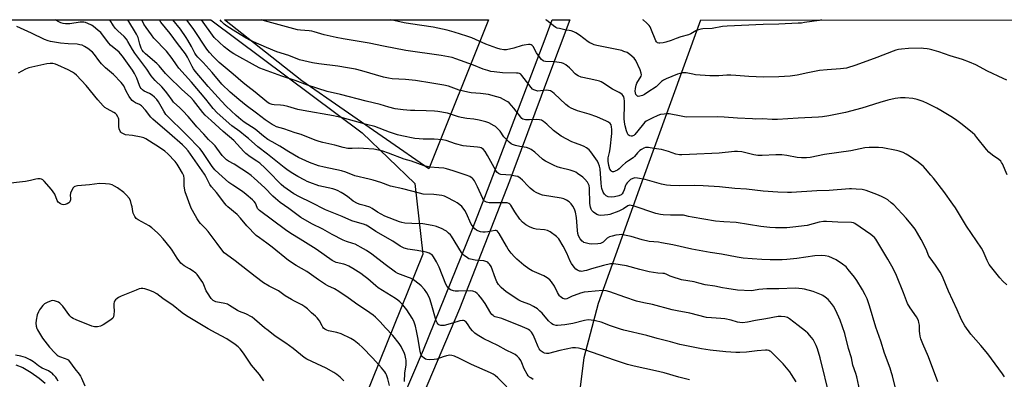
# Model space of a CAD drawing. Units: inches. Extents: x 1207771 to 1213771, y 553456 to 557457.
# Drawn here: x 1209556 to 1210071, y 557269 to 557456 of the extents above; entities that cross this region are included whole.
import ezdxf

# ---------------------------------------------------------------- set-up
doc = ezdxf.new("R2010")
doc.units = ezdxf.units.IN
doc.header["$MEASUREMENT"] = 0
for name, color, linetype in [('HYDRO-Single Line Stream', 4, 'Continuous'), ('NTRL-Farm Land', 3, 'Continuous'), ('NTRL-Pasture Land', 2, 'Continuous'), ('NTRL-Trees', 3, 'Continuous'), ('TRANS-Road', 130, 'Continuous'), ('Undefined', 1, 'Continuous')]:
    doc.layers.add(name, color=color, linetype=linetype)

msp = doc.modelspace()

# ---------------------------------------------------------------- linework, layer by layer
at = {"layer": 'HYDRO-Single Line Stream'}
msp.add_lwpolyline([(1209553.93, 557276.14), (1209557.6, 557274.63), (1209562.02, 557272.11), (1209566.2, 557269.16), (1209569.21, 557266.48)], dxfattribs=at)
at = {"layer": 'NTRL-Farm Land'}
msp.add_lwpolyline([(1210075.41, 556997.84), (1210015.45, 557042.01), (1209939.74, 557110.67), (1209894.23, 557158.72), (1209857.96, 557203.69), (1209855.17, 557208.17), (1209852.76, 557213.05), (1209849.11, 557223.8), (1209847.16, 557235.57), (1209847.02, 557247.69), (1209851, 557280.01), (1209858.54, 557308.3), (1209879.98, 557368.09), (1209911.98, 557456.34), (1211271.68, 557456.2)], dxfattribs=at)
at = {"layer": 'NTRL-Pasture Land'}
msp.add_lwpolyline([(1209800.97, 557456.35), (1209769.92, 557378.43), (1209703.38, 557424.53), (1209663.1, 557456.37)], close=True, dxfattribs=at)
at = {"layer": 'NTRL-Trees'}
msp.add_lwpolyline([(1209665.52, 557118.65), (1209640.15, 557108.54), (1209404.97, 557292.93), (1209350.62, 557361.95), (1209275.56, 557430.11), (1209236.11, 557456.41), (1209655.96, 557456.37), (1209735.05, 557397.28), (1209762.51, 557370.88), (1209766.64, 557333.99), (1209732.82, 557249.79)], close=True, dxfattribs=at)
at = {"layer": 'TRANS-Road'}
msp.add_lwpolyline([(1209750.82, 557246.05), (1209767.05, 557283.85), (1209792.64, 557347.09), (1209799.05, 557363.78), (1209830.74, 557446.36), (1209834.26, 557456.35), (1209843.53, 557456.35), (1209832.38, 557426.71), (1209814.37, 557378.2), (1209811.94, 557372), (1209785.8, 557305.28), (1209766.9, 557260.63)], dxfattribs=at)
at = {"layer": 'Undefined'}
for points, elevation in [([(1210070.72, 557269.89), (1210069.82, 557271.39), (1210062.01, 557281.79), (1210058.46, 557286.13), (1210053.21, 557292.17), (1210049.96, 557296.5), (1210048.3, 557299.58), (1210046.09, 557304.87), (1210041.45, 557314.63), (1210038.7, 557321.42), (1210038, 557322.95), (1210037.12, 557324.46), (1210034.66, 557328.23), (1210031.93, 557331.97), (1210031.31, 557332.93), (1210029.78, 557336.48), (1210027.25, 557341.57), (1210025.37, 557344.95), (1210024.13, 557346.95), (1210022.75, 557348.78), (1210019.42, 557352.73), (1210012.96, 557359.63), (1210011.61, 557360.79), (1210009.72, 557362.23), (1210008.51, 557362.98), (1210006.52, 557364.04), (1210004.09, 557365.09), (1209999.93, 557366.72), (1209998.54, 557367.18), (1209996.34, 557367.63), (1209993.17, 557367.9), (1209990.87, 557368.05), (1209989.7, 557368.05), (1209979.05, 557367.14), (1209972.73, 557366.97), (1209959.4, 557366.17), (1209957.34, 557366.16), (1209952.32, 557366.32), (1209944.66, 557366.9), (1209935.94, 557367.86), (1209929.76, 557368.25), (1209921.84, 557369.03), (1209913.26, 557369.7), (1209908.77, 557369.84), (1209900.66, 557369.61), (1209896.17, 557369.72), (1209894.14, 557370.03), (1209891.56, 557370.54), (1209882.88, 557372.92), (1209878.93, 557373.59), (1209877.52, 557373.71), (1209876.49, 557373.52), (1209875.32, 557372.97), (1209874.49, 557372.24), (1209873.55, 557371.19), (1209873.06, 557370.52), (1209872.69, 557369.79), (1209871.98, 557367.59), (1209871.47, 557366.35), (1209870.91, 557365.47), (1209870.35, 557364.95), (1209869.23, 557364.37), (1209866.97, 557363.89), (1209865.26, 557363.77), (1209863.61, 557363.94), (1209862.62, 557364.37), (1209861.97, 557364.86), (1209861.6, 557365.25), (1209861.05, 557366.25), (1209860.37, 557368.19), (1209860.11, 557369.31), (1209859.9, 557370.99), (1209859.37, 557378.45), (1209859.06, 557379.96), (1209858.61, 557381.31), (1209857.95, 557382.59), (1209856.34, 557384.99), (1209854.61, 557387.31), (1209853.63, 557388.37), (1209852.24, 557389.44), (1209850.98, 557390.19), (1209849.89, 557390.65), (1209846.52, 557391.83), (1209844.69, 557392.59), (1209839.03, 557395.61), (1209835.02, 557398.48), (1209831.56, 557401.79), (1209829.76, 557403.27), (1209828.8, 557403.87), (1209827.74, 557404.17), (1209826.34, 557404.32), (1209822.41, 557404.11), (1209820.43, 557404.1), (1209819.62, 557404.22), (1209818.93, 557404.51), (1209818.51, 557404.82), (1209817.93, 557405.43), (1209814.37, 557410.15), (1209811.85, 557412.9), (1209811.18, 557413.44), (1209810.44, 557413.91), (1209807.31, 557415.56), (1209805.33, 557416.2), (1209800.98, 557417.27), (1209796.85, 557417.77), (1209791.98, 557418.19), (1209790.27, 557418.47), (1209785.75, 557419.64), (1209780.14, 557421.63), (1209777.69, 557422.18), (1209771.37, 557423.33), (1209762.81, 557424.66), (1209757.6, 557425.2), (1209750.72, 557425.57), (1209748.77, 557425.81), (1209746.23, 557426.37), (1209734.83, 557429.74), (1209731.44, 557430.51), (1209727.27, 557431.2), (1209722.35, 557432.2), (1209712.35, 557433.4), (1209708.98, 557433.92), (1209706.74, 557434.37), (1209702.23, 557435.52), (1209696.62, 557437.65), (1209690.32, 557439.69), (1209684.92, 557441.94), (1209678.12, 557444.92), (1209676.31, 557445.75), (1209674.41, 557446.74), (1209668.94, 557449.99), (1209664.28, 557453.03), (1209662.9, 557454.06), (1209661.52, 557455.41), (1209660.75, 557456.37)], 454), ([(1210072.05, 557317.89), (1210069.95, 557319.79), (1210068.38, 557321.49), (1210062.82, 557328.56), (1210061.71, 557330.63), (1210059.66, 557335.45), (1210058.73, 557337.13), (1210050.9, 557348.54), (1210045.09, 557358.1), (1210043.81, 557360.04), (1210039.04, 557366.59), (1210033.62, 557373.64), (1210032.32, 557375.25), (1210029.45, 557378.57), (1210028.46, 557379.64), (1210027.62, 557380.42), (1210025.59, 557382.01), (1210021.17, 557385.11), (1210019.3, 557386.23), (1210017.8, 557386.96), (1210015.64, 557387.74), (1210014.25, 557388.15), (1210007.24, 557389.39), (1210004.9, 557389.61), (1209999.97, 557389.71), (1209997.77, 557389.4), (1209990.41, 557387.89), (1209976.61, 557385.9), (1209969.22, 557384.44), (1209967.25, 557384.22), (1209964.69, 557384.22), (1209962.42, 557384.38), (1209956.99, 557385.39), (1209954.42, 557385.76), (1209951.28, 557385.74), (1209944.14, 557385.46), (1209941.79, 557385.53), (1209939.76, 557385.84), (1209933.45, 557387.31), (1209931.12, 557387.54), (1209929.64, 557387.48), (1209921.7, 557386.74), (1209906.14, 557386.05), (1209902.05, 557385.77), (1209900.89, 557385.78), (1209898.96, 557386.12), (1209895.11, 557387.61), (1209891.55, 557388.62), (1209887.51, 557389.17), (1209884.7, 557389.67), (1209883.58, 557389.73), (1209883.03, 557389.63), (1209882.27, 557389.35), (1209881.06, 557388.68), (1209880.13, 557388.03), (1209878.91, 557386.89), (1209877.33, 557384.91), (1209876.7, 557384.28), (1209874.15, 557382.64), (1209872.74, 557381.61), (1209871.16, 557380.31), (1209869.28, 557378.55), (1209868.39, 557377.82), (1209867.66, 557377.37), (1209866.92, 557377.02), (1209866.42, 557376.92), (1209865.95, 557376.96), (1209865.51, 557377.13), (1209865.12, 557377.43), (1209864.53, 557378.33), (1209863.96, 557380.26), (1209863.55, 557382.51), (1209863.55, 557383.33), (1209863.65, 557384.17), (1209864.32, 557387.05), (1209864.64, 557388.92), (1209865.49, 557396.94), (1209865.52, 557399.11), (1209865.42, 557400.48), (1209865.14, 557401.46), (1209864.6, 557402.25), (1209863.77, 557402.9), (1209862.8, 557403.44), (1209857.59, 557405.66), (1209853.75, 557407.05), (1209847.52, 557408.86), (1209845.44, 557409.65), (1209844.18, 557410.23), (1209843.01, 557410.97), (1209841.45, 557412.14), (1209835.45, 557417.84), (1209834.51, 557418.57), (1209833.51, 557419.18), (1209832.4, 557419.5), (1209831.23, 557419.59), (1209826.86, 557419.15), (1209825.79, 557419.34), (1209824.8, 557419.74), (1209824.12, 557420.2), (1209823.32, 557421.03), (1209818.42, 557427.33), (1209817.86, 557427.88), (1209817.24, 557428.22), (1209816.52, 557428.41), (1209815.74, 557428.48), (1209808.37, 557428.7), (1209804.02, 557429.11), (1209802.3, 557429.35), (1209800.64, 557429.8), (1209798.19, 557430.59), (1209793.23, 557432.65), (1209783.94, 557435.99), (1209782.06, 557436.59), (1209780.18, 557437.06), (1209776.38, 557437.76), (1209757.88, 557440.38), (1209746.15, 557442.62), (1209738.66, 557444.17), (1209725.08, 557446.39), (1209721.38, 557447.12), (1209715.2, 557448.5), (1209709.94, 557450.16), (1209708.67, 557450.47), (1209707.25, 557450.64), (1209702.77, 557450.92), (1209701.14, 557451.15), (1209683.99, 557455.82), (1209682.53, 557456.37)], 456), ([(1210072.1, 557375.4), (1210069.66, 557381.09), (1210069.26, 557381.87), (1210068.8, 557382.53), (1210067.86, 557383.44), (1210064.57, 557385.56), (1210062.61, 557387.27), (1210061.45, 557388.59), (1210056.38, 557394.95), (1210055.22, 557396.18), (1210053.98, 557397.36), (1210048.65, 557401.67), (1210045.15, 557404.22), (1210042.72, 557405.83), (1210037.49, 557409.02), (1210035.46, 557410.17), (1210030.51, 557412.71), (1210028.35, 557413.59), (1210025.05, 557414.8), (1210022.92, 557415.28), (1210018.84, 557415.67), (1210016.36, 557415.57), (1210013.64, 557415.16), (1210009.72, 557414.31), (1210005.54, 557413.19), (1209996.23, 557410.13), (1209987.75, 557407.94), (1209979.03, 557406.15), (1209975.56, 557405.68), (1209973.53, 557405.5), (1209962.86, 557405.03), (1209952.06, 557404.33), (1209949.4, 557404.23), (1209944.24, 557404.6), (1209940.82, 557404.51), (1209939.06, 557404.56), (1209931.16, 557405.03), (1209924.16, 557405.56), (1209920.6, 557405.71), (1209904.34, 557405.55), (1209901.75, 557405.93), (1209895.43, 557407.22), (1209894.29, 557407.27), (1209892.89, 557407.13), (1209890.94, 557406.81), (1209889.55, 557406.35), (1209886.55, 557405.05), (1209883.42, 557403.38), (1209882.75, 557402.87), (1209882.02, 557402.09), (1209879.19, 557398.41), (1209877.59, 557396.5), (1209877.01, 557395.99), (1209876.57, 557395.72), (1209876.07, 557395.57), (1209875.54, 557395.58), (1209875.01, 557395.73), (1209874.52, 557395.97), (1209874.12, 557396.3), (1209873.68, 557396.93), (1209873.17, 557398.29), (1209872.5, 557400.91), (1209872.17, 557402.94), (1209872.02, 557404.85), (1209872.18, 557411.89), (1209872.13, 557413.9), (1209871.94, 557415.27), (1209871.76, 557416.05), (1209871.45, 557416.72), (1209870.98, 557417.3), (1209870.29, 557417.83), (1209869.29, 557418.45), (1209865.79, 557420.2), (1209860.88, 557423.46), (1209859.87, 557424.03), (1209859.05, 557424.34), (1209857.63, 557424.71), (1209853.71, 557425.5), (1209849.46, 557426.47), (1209847.84, 557427.01), (1209846.96, 557427.56), (1209846.36, 557428.07), (1209844.29, 557430.46), (1209843.46, 557431.25), (1209841.44, 557432.86), (1209840.25, 557433.59), (1209839.14, 557433.91), (1209836.81, 557434.27), (1209835.04, 557434.44), (1209830.89, 557434.62), (1209830.05, 557434.79), (1209829.56, 557435.01), (1209828.7, 557435.66), (1209827.97, 557436.54), (1209826.17, 557439.17), (1209824.34, 557442.45), (1209823.85, 557442.99), (1209823.3, 557443.33), (1209822.79, 557443.44), (1209821.97, 557443.44), (1209819.69, 557443.14), (1209818.56, 557442.85), (1209814.37, 557441.53), (1209810.48, 557440.72), (1209809.07, 557440.67), (1209807.07, 557441), (1209805.38, 557441.54), (1209799.66, 557443.7), (1209792.25, 557446.88), (1209789.8, 557447.82), (1209783.1, 557449.85), (1209779.41, 557450.86), (1209772.12, 557452.44), (1209760.26, 557454.26), (1209757.03, 557454.82), (1209750.04, 557456.36)], 458), ([(1210071.95, 557424.74), (1210070.14, 557425.67), (1210061.87, 557429.54), (1210055.75, 557432.77), (1210052.53, 557434.27), (1210048.89, 557435.58), (1210042.37, 557437.52), (1210036.51, 557439.59), (1210032.87, 557440.68), (1210031.45, 557441.04), (1210030.36, 557441.22), (1210028.42, 557441.44), (1210027.28, 557441.49), (1210020.56, 557441.28), (1210016.86, 557441.02), (1210015.32, 557440.83), (1210014, 557440.51), (1210012.64, 557440.05), (1210004.05, 557436.71), (1209993.01, 557432.64), (1209988.23, 557431.17), (1209986.61, 557430.87), (1209984.97, 557430.67), (1209978.14, 557430.28), (1209974.02, 557429.89), (1209967.92, 557428.74), (1209962.32, 557427.49), (1209958.68, 557426.96), (1209952.76, 557426.53), (1209944.77, 557426.47), (1209937.16, 557426.79), (1209930.36, 557427.33), (1209927.68, 557427.44), (1209925.63, 557427.43), (1209921.39, 557427.09), (1209916.81, 557427.14), (1209909.3, 557427.67), (1209907.89, 557427.87), (1209904.35, 557428.58), (1209903.32, 557428.65), (1209902.47, 557428.58), (1209901.02, 557428.28), (1209899.9, 557427.93), (1209893.91, 557425.5), (1209892.58, 557424.89), (1209891.42, 557424.05), (1209888.63, 557421.41), (1209884.41, 557418.49), (1209882.62, 557417.4), (1209881.54, 557416.88), (1209880.15, 557416.39), (1209879.35, 557416.33), (1209878.92, 557416.48), (1209878.54, 557416.75), (1209878.14, 557417.41), (1209877.91, 557418.25), (1209877.79, 557419.13), (1209877.87, 557420.55), (1209878.17, 557422.2), (1209878.53, 557423.26), (1209880.79, 557426.93), (1209880.96, 557427.66), (1209880.88, 557428.42), (1209880.3, 557430.23), (1209878.02, 557435.17), (1209877.16, 557436.28), (1209874.98, 557438.25), (1209874.27, 557438.76), (1209873.5, 557439.19), (1209871.87, 557439.88), (1209870.75, 557440.26), (1209857.73, 557443), (1209856.35, 557443.35), (1209855.31, 557443.74), (1209854.07, 557444.33), (1209853.1, 557444.9), (1209848.65, 557448.25), (1209846.66, 557449.53), (1209845.64, 557450.09), (1209844.28, 557450.51), (1209840.91, 557451.14), (1209838.12, 557451.75), (1209837.02, 557452.04), (1209836.25, 557452.34), (1209835.05, 557453.15), (1209831.42, 557456.12), (1209831.09, 557456.35)], 460), ([(1209725.34, 557267.76), (1209723.49, 557269.6), (1209721.74, 557271.11), (1209720.24, 557272.03), (1209716.1, 557274.29), (1209711.39, 557276.65), (1209706.14, 557279.1), (1209704.7, 557279.94), (1209698.87, 557284.69), (1209695.12, 557287.4), (1209689.61, 557291.14), (1209685.8, 557293.98), (1209683.97, 557295.46), (1209678.79, 557300), (1209677.43, 557300.99), (1209674.17, 557302.69), (1209670.86, 557303.95), (1209669.78, 557304.44), (1209665.58, 557307.16), (1209664.57, 557307.71), (1209663.17, 557308.11), (1209658.58, 557309.01), (1209657.78, 557309.29), (1209657.1, 557309.73), (1209656.13, 557310.83), (1209654.07, 557313.78), (1209653.51, 557314.82), (1209652.31, 557317.82), (1209651.71, 557319.07), (1209650.91, 557320.35), (1209648.79, 557323.25), (1209647.99, 557324.04), (1209646.12, 557325.37), (1209644.67, 557326.3), (1209642.03, 557327.8), (1209641.12, 557328.51), (1209640.28, 557329.3), (1209638.38, 557331.8), (1209635.62, 557336.06), (1209634.76, 557337.27), (1209630.98, 557341.87), (1209629.06, 557344.06), (1209628.03, 557345.1), (1209625.06, 557347.59), (1209623.64, 557348.67), (1209617.98, 557351.77), (1209616.88, 557352.58), (1209616.1, 557353.66), (1209615.31, 557355.4), (1209615.1, 557356.24), (1209614.76, 557358.6), (1209614.5, 557359.72), (1209613.83, 557361.9), (1209613.22, 557363.18), (1209611.88, 557364.74), (1209610.38, 557366.17), (1209607.06, 557368.55), (1209605.59, 557369.49), (1209604.29, 557370.07), (1209602.92, 557370.45), (1209600.89, 557370.64), (1209597.67, 557370.77), (1209592.46, 557370.15), (1209586.19, 557369.57), (1209584.83, 557369.33), (1209584.37, 557369.1), (1209583.87, 557368.53), (1209583.23, 557367.29), (1209582.59, 557365.7), (1209582.36, 557364.63), (1209582.51, 557363.09), (1209582.51, 557362.24), (1209582.42, 557361.71), (1209582.22, 557361.24), (1209581.69, 557360.71), (1209580.75, 557360.18), (1209579.74, 557359.79), (1209578.95, 557359.73), (1209578.13, 557359.94), (1209577.33, 557360.27), (1209576.59, 557360.69), (1209576.17, 557361.05), (1209575.62, 557361.95), (1209574.29, 557365.33), (1209573.55, 557366.56), (1209572.62, 557367.71), (1209568.74, 557372.12), (1209568.12, 557372.7), (1209567.42, 557373.1), (1209566.64, 557373.26), (1209565.54, 557373.26), (1209564.4, 557373.06), (1209561.56, 557372.35), (1209559.07, 557371.95), (1209548.27, 557370.68)], 432), ([(1209683.54, 557267.67), (1209681.28, 557271.01), (1209677.22, 557275.9), (1209673.05, 557282.13), (1209671.25, 557284.47), (1209670.26, 557285.52), (1209668.61, 557286.74), (1209664.21, 557289.7), (1209658.72, 557292.69), (1209654.5, 557294.84), (1209643.26, 557301.62), (1209640.94, 557303.25), (1209636.18, 557307.04), (1209630.8, 557310.8), (1209627.67, 557313.11), (1209626.15, 557313.99), (1209624.02, 557314.86), (1209621.32, 557315.84), (1209620.29, 557316.04), (1209619.54, 557316), (1209618.49, 557315.74), (1209616.91, 557315.17), (1209608.96, 557311.92), (1209607.63, 557311.28), (1209606.91, 557310.79), (1209606.04, 557310.03), (1209605.55, 557309.37), (1209605.37, 557308.88), (1209605.23, 557308.08), (1209605.15, 557306.68), (1209605.29, 557304.18), (1209605.23, 557302.39), (1209605.06, 557301.25), (1209604.71, 557300.53), (1209603.67, 557299.63), (1209599.53, 557296.91), (1209598.24, 557296.34), (1209596.61, 557295.93), (1209595.03, 557295.92), (1209593.69, 557296.22), (1209585.44, 557299.53), (1209583.9, 557300.28), (1209582.99, 557300.9), (1209582.21, 557301.69), (1209578.49, 557306.72), (1209577.55, 557307.76), (1209576.92, 557308.31), (1209576.23, 557308.77), (1209575.2, 557309.24), (1209574.14, 557309.58), (1209573.34, 557309.68), (1209572.5, 557309.52), (1209570.29, 557308.63), (1209569, 557307.92), (1209568.14, 557307.14), (1209566.8, 557305.57), (1209566.29, 557304.86), (1209565.75, 557303.81), (1209565.15, 557302.17), (1209564.61, 557299.4), (1209564.46, 557297.78), (1209564.6, 557296.3), (1209564.87, 557295.15), (1209565.23, 557294.35), (1209567.85, 557290.04), (1209569.08, 557288.39), (1209571.53, 557285.36), (1209574.35, 557282.38), (1209575.63, 557281.14), (1209576.1, 557280.78), (1209576.76, 557280.43), (1209579.8, 557279.45), (1209580.59, 557279.11), (1209581.27, 557278.65), (1209582.07, 557277.88), (1209584.72, 557274.03), (1209586.99, 557271.28), (1209587.77, 557270.18), (1209588.27, 557269.2), (1209590, 557265.19)], 430), ([(1209576.06, 557267.5), (1209575.43, 557268.74), (1209574.81, 557269.59), (1209573.71, 557270.87), (1209572.91, 557271.67), (1209572.27, 557272.17), (1209571.09, 557272.89), (1209567.79, 557274.31), (1209566.82, 557274.82), (1209565.76, 557275.56), (1209563.15, 557277.69), (1209561.45, 557278.75), (1209559.05, 557279.91), (1209557.86, 557280.29), (1209556.49, 557280.61), (1209553.71, 557281.14)], 430)]:
    msp.add_lwpolyline(points, dxfattribs=dict(at, elevation=elevation))
for points in [[(1209810.67, 557264.53, 438), (1209805.85, 557269.32, 438), (1209804.58, 557270.47, 438), (1209803.53, 557271.23, 438), (1209802.16, 557271.97, 438), (1209792.07, 557276.31, 438), (1209785.95, 557279.46, 438), (1209783.28, 557280.55, 438), (1209781.93, 557280.99, 438), (1209780.82, 557281.08, 438), (1209779.1, 557280.78, 438), (1209777.41, 557280.3, 438), (1209774.08, 557279.1, 438), (1209772.66, 557278.81, 438), (1209770.3, 557278.76, 438), (1209768.84, 557278.85, 438), (1209768.05, 557279.09, 438), (1209767.37, 557279.53, 438), (1209766.53, 557280.25, 438), (1209766.02, 557280.89, 438), (1209765.67, 557281.63, 438), (1209765.42, 557282.43, 438), (1209765.07, 557284.06, 438), (1209764.22, 557289.52, 438), (1209763.46, 557293.82, 438), (1209762.82, 557296.38, 438), (1209761.93, 557298.84, 438), (1209761.12, 557300.4, 438), (1209758.28, 557304.89, 438), (1209756.27, 557307.36, 438), (1209754.68, 557309.03, 438), (1209753.58, 557309.94, 438), (1209752.39, 557310.77, 438), (1209743.44, 557316.35, 438), (1209742.08, 557317.4, 438), (1209737.97, 557320.95, 438), (1209735.92, 557322.55, 438), (1209734.27, 557323.74, 438), (1209730.06, 557326.45, 438), (1209728.04, 557327.64, 438), (1209726.48, 557328.36, 438), (1209725.42, 557328.68, 438), (1209721.48, 557329.6, 438), (1209720.42, 557330.02, 438), (1209719.4, 557330.54, 438), (1209710.87, 557336.51, 438), (1209702.64, 557341.79, 438), (1209697.78, 557344.71, 438), (1209694.99, 557346.56, 438), (1209681.26, 557356.81, 438), (1209680.65, 557357.39, 438), (1209680.34, 557357.83, 438), (1209679.67, 557359.69, 438), (1209679.2, 557360.59, 438), (1209678.57, 557361.42, 438), (1209677.75, 557362.23, 438), (1209674.4, 557365.09, 438), (1209672.41, 557366.64, 438), (1209667.39, 557369.89, 438), (1209665.25, 557371.37, 438), (1209660.03, 557376, 438), (1209657.99, 557378.05, 438), (1209656.59, 557379.74, 438), (1209651.41, 557387.55, 438), (1209650.14, 557389.2, 438), (1209643.35, 557396.1, 438), (1209632.44, 557406.97, 438), (1209631.29, 557408.63, 438), (1209628.56, 557413.52, 438), (1209627.68, 557414.71, 438), (1209626.46, 557415.92, 438), (1209625.14, 557417.02, 438), (1209623.79, 557417.85, 438), (1209621.09, 557419.1, 438), (1209620.23, 557419.73, 438), (1209619.48, 557420.48, 438), (1209619.03, 557421.17, 438), (1209618.69, 557421.95, 438), (1209617.28, 557425.9, 438), (1209615.96, 557428.39, 438), (1209614.91, 557430.07, 438), (1209609.77, 557437.36, 438), (1209608.72, 557438.65, 438), (1209607.93, 557439.42, 438), (1209603.42, 557443.07, 438), (1209602.5, 557444.13, 438), (1209599.26, 557448.54, 438), (1209598.35, 557449.64, 438), (1209597.08, 557450.81, 438), (1209594.39, 557453, 438), (1209593.44, 557453.6, 438), (1209591.66, 557454.45, 438), (1209590.35, 557454.94, 438), (1209589.54, 557455.09, 438), (1209587.58, 557455.1, 438), (1209582.14, 557454.28, 438), (1209580.71, 557454.18, 438), (1209579.86, 557454.24, 438), (1209578.77, 557454.45, 438), (1209577.43, 557454.82, 438), (1209576.4, 557455.23, 438), (1209574.53, 557456.38, 438)], [(1209824.45, 557268.49, 440), (1209823.18, 557269.23, 440), (1209822.46, 557269.73, 440), (1209821.85, 557270.32, 440), (1209821.23, 557271.26, 440), (1209819.77, 557274.08, 440), (1209818.51, 557277.18, 440), (1209817.89, 557278.42, 440), (1209817.14, 557279.57, 440), (1209816.1, 557280.56, 440), (1209814.96, 557281.45, 440), (1209813.98, 557282.07, 440), (1209810.23, 557283.76, 440), (1209805.92, 557286.13, 440), (1209798.6, 557289.68, 440), (1209795.11, 557291.77, 440), (1209793.95, 557292.63, 440), (1209792.69, 557293.83, 440), (1209791.66, 557295.14, 440), (1209790.09, 557297.51, 440), (1209789.3, 557298.35, 440), (1209788.42, 557299.03, 440), (1209787.93, 557299.25, 440), (1209787.42, 557299.31, 440), (1209786.05, 557299.12, 440), (1209782.17, 557297.81, 440), (1209777.84, 557296.72, 440), (1209776.97, 557296.66, 440), (1209776.1, 557296.72, 440), (1209775.56, 557296.84, 440), (1209775.09, 557297.08, 440), (1209774.69, 557297.42, 440), (1209774.16, 557298.04, 440), (1209773.65, 557299.04, 440), (1209771.14, 557308.27, 440), (1209770.36, 557310.61, 440), (1209769.68, 557312.22, 440), (1209768.83, 557313.72, 440), (1209767.53, 557315.51, 440), (1209765.89, 557317.38, 440), (1209764.85, 557318.32, 440), (1209761.8, 557320.43, 440), (1209760.34, 557321.31, 440), (1209759.24, 557321.77, 440), (1209755, 557323.27, 440), (1209753.65, 557323.89, 440), (1209752.47, 557324.56, 440), (1209746.98, 557328.47, 440), (1209740.03, 557333.92, 440), (1209737.23, 557335.87, 440), (1209735.76, 557336.78, 440), (1209731.26, 557339.08, 440), (1209730.19, 557339.47, 440), (1209726.77, 557340.49, 440), (1209725.02, 557341.26, 440), (1209719.39, 557344.25, 440), (1209714.5, 557347.03, 440), (1209708.71, 557349.78, 440), (1209702.98, 557353, 440), (1209696.68, 557357.7, 440), (1209692.16, 557360.95, 440), (1209689.71, 557362.93, 440), (1209688.22, 557364.29, 440), (1209684.2, 557368.57, 440), (1209678.59, 557373.7, 440), (1209676.97, 557375.08, 440), (1209675.07, 557376.42, 440), (1209672.06, 557378.24, 440), (1209668.06, 557380.99, 440), (1209665.08, 557382.5, 440), (1209664.04, 557383.19, 440), (1209663.22, 557384, 440), (1209661.89, 557385.53, 440), (1209659.11, 557389.36, 440), (1209658.18, 557390.5, 440), (1209656.97, 557391.77, 440), (1209654.73, 557393.89, 440), (1209652.32, 557396.56, 440), (1209648.65, 557400.44, 440), (1209647.01, 557402.27, 440), (1209644.02, 557405.84, 440), (1209641.29, 557408.76, 440), (1209639.67, 557410.39, 440), (1209636.36, 557413.41, 440), (1209635.63, 557414.32, 440), (1209633.45, 557417.49, 440), (1209632.16, 557419.07, 440), (1209630.2, 557421.27, 440), (1209626.74, 557424.72, 440), (1209625.6, 557425.97, 440), (1209624.76, 557427.08, 440), (1209622.36, 557430.58, 440), (1209616.14, 557438.98, 440), (1209615.02, 557440.76, 440), (1209612.58, 557445.02, 440), (1209611.77, 557446.25, 440), (1209610.62, 557447.58, 440), (1209607.2, 557450.64, 440), (1209605.98, 557451.9, 440), (1209605.04, 557453.19, 440), (1209603.08, 557456.37, 440)], [(1209906.13, 557268.33, 442), (1209904.1, 557268.72, 442), (1209900.56, 557269.66, 442), (1209892.92, 557271.86, 442), (1209888.32, 557273.03, 442), (1209877.14, 557275.45, 442), (1209873.7, 557276.3, 442), (1209866.89, 557278.48, 442), (1209851.48, 557283.95, 442), (1209849.54, 557284.54, 442), (1209848.16, 557284.85, 442), (1209846.55, 557285.01, 442), (1209844.96, 557284.9, 442), (1209838.3, 557283.53, 442), (1209832.39, 557282, 442), (1209831.37, 557281.95, 442), (1209830.38, 557282.19, 442), (1209829.61, 557282.58, 442), (1209828.64, 557283.24, 442), (1209827.97, 557283.79, 442), (1209827.46, 557284.41, 442), (1209826.94, 557285.45, 442), (1209825.45, 557289.34, 442), (1209824.36, 557291.77, 442), (1209823.5, 557293.12, 442), (1209822.63, 557294.05, 442), (1209822.02, 557294.52, 442), (1209821.3, 557294.93, 442), (1209817.62, 557296.51, 442), (1209809.28, 557299.86, 442), (1209807.93, 557300.31, 442), (1209804.61, 557301.24, 442), (1209803.9, 557301.54, 442), (1209803.46, 557301.82, 442), (1209802.85, 557302.38, 442), (1209802.32, 557303.06, 442), (1209799.3, 557308.21, 442), (1209797.64, 557310.51, 442), (1209796.03, 557312.41, 442), (1209795.04, 557313.33, 442), (1209794.16, 557314, 442), (1209793.44, 557314.42, 442), (1209792.91, 557314.62, 442), (1209791.76, 557314.82, 442), (1209785.43, 557314.54, 442), (1209783.64, 557314.57, 442), (1209782.79, 557314.74, 442), (1209781.68, 557315.1, 442), (1209781.16, 557315.34, 442), (1209780.48, 557315.81, 442), (1209779.43, 557317.01, 442), (1209778.76, 557318.17, 442), (1209775.21, 557327.05, 442), (1209773.81, 557329.98, 442), (1209772.31, 557332.6, 442), (1209771.59, 557333.49, 442), (1209770.97, 557334, 442), (1209770.02, 557334.49, 442), (1209768.4, 557334.94, 442), (1209763.8, 557335.84, 442), (1209758.85, 557336.57, 442), (1209757.73, 557336.82, 442), (1209756.94, 557337.11, 442), (1209754.93, 557338.16, 442), (1209751.01, 557340.76, 442), (1209742.1, 557345.81, 442), (1209738.76, 557348.06, 442), (1209737.1, 557349.03, 442), (1209735.68, 557349.6, 442), (1209731.29, 557350.8, 442), (1209729.68, 557351.33, 442), (1209724.56, 557353.51, 442), (1209715.82, 557357.03, 442), (1209708.26, 557360.91, 442), (1209702.23, 557363.79, 442), (1209699.27, 557365.5, 442), (1209694.11, 557369.08, 442), (1209692.63, 557370.23, 442), (1209691.55, 557371.29, 442), (1209686.94, 557376.26, 442), (1209684.28, 557378.85, 442), (1209681.44, 557381.41, 442), (1209679.93, 557382.55, 442), (1209676.46, 557384.75, 442), (1209674.23, 557386.45, 442), (1209673.21, 557387.47, 442), (1209667.85, 557393.36, 442), (1209662.28, 557397.96, 442), (1209656.13, 557403.7, 442), (1209652.93, 557406.49, 442), (1209651.66, 557407.85, 442), (1209646.88, 557414.12, 442), (1209645.4, 557415.81, 442), (1209640.48, 557420.16, 442), (1209633.72, 557426.73, 442), (1209632.17, 557428.39, 442), (1209628.87, 557432.3, 442), (1209627.68, 557433.58, 442), (1209621.74, 557438.64, 442), (1209620.7, 557439.64, 442), (1209620.02, 557440.54, 442), (1209619.52, 557441.58, 442), (1209618.86, 557443.55, 442), (1209617.91, 557447.08, 442), (1209617.12, 557448.88, 442), (1209612.49, 557456.37, 442)], [(1209961.8, 557267.15, 444), (1209959.52, 557271.02, 444), (1209958.52, 557272.46, 444), (1209955.02, 557276.64, 444), (1209949.48, 557282.21, 444), (1209948.62, 557283, 444), (1209948.15, 557283.32, 444), (1209947.52, 557283.58, 444), (1209946.68, 557283.69, 444), (1209945.82, 557283.69, 444), (1209941.43, 557283.45, 444), (1209935.85, 557282.68, 444), (1209932.38, 557282.49, 444), (1209930.42, 557282.49, 444), (1209925.17, 557282.91, 444), (1209916.87, 557283.84, 444), (1209912.34, 557284.47, 444), (1209900.98, 557286.77, 444), (1209896.23, 557288.13, 444), (1209889.13, 557289.83, 444), (1209883.73, 557291.39, 444), (1209871.82, 557294.29, 444), (1209870.13, 557294.78, 444), (1209864.87, 557296.56, 444), (1209859.89, 557298.35, 444), (1209856.99, 557299.05, 444), (1209854.65, 557299.52, 444), (1209853.22, 557299.55, 444), (1209851.26, 557299.29, 444), (1209845.1, 557297.66, 444), (1209840.92, 557296.97, 444), (1209837.17, 557296.63, 444), (1209836.33, 557296.69, 444), (1209835.25, 557296.95, 444), (1209834.75, 557297.18, 444), (1209834.06, 557297.64, 444), (1209832.34, 557299.11, 444), (1209829.14, 557303.03, 444), (1209827.9, 557304.22, 444), (1209826.58, 557305.31, 444), (1209824.62, 557306.54, 444), (1209822.58, 557307.65, 444), (1209818.38, 557309.11, 444), (1209816.82, 557309.86, 444), (1209810.35, 557314.32, 444), (1209807.67, 557316.49, 444), (1209806.35, 557318.01, 444), (1209805.44, 557319.51, 444), (1209804.66, 557321.27, 444), (1209802.36, 557327.42, 444), (1209801.65, 557328.65, 444), (1209801.12, 557329.3, 444), (1209800.72, 557329.66, 444), (1209799.7, 557330.14, 444), (1209798.58, 557330.43, 444), (1209794.04, 557330.7, 444), (1209791.58, 557331.24, 444), (1209790.8, 557331.52, 444), (1209790.06, 557331.93, 444), (1209788.26, 557333.27, 444), (1209787.67, 557333.89, 444), (1209786.99, 557334.85, 444), (1209781.77, 557343.36, 444), (1209781.21, 557343.99, 444), (1209780.16, 557344.95, 444), (1209779.05, 557345.85, 444), (1209778.34, 557346.32, 444), (1209776.8, 557347.07, 444), (1209773.9, 557348.31, 444), (1209773.08, 557348.57, 444), (1209771.65, 557348.88, 444), (1209766.72, 557349.71, 444), (1209760.91, 557349.92, 444), (1209757.33, 557350.15, 444), (1209755.69, 557350.4, 444), (1209754.5, 557350.76, 444), (1209746.89, 557353.75, 444), (1209743.08, 557355.91, 444), (1209740.22, 557357.81, 444), (1209738.93, 557358.5, 444), (1209736.8, 557359.17, 444), (1209733.9, 557359.82, 444), (1209732.58, 557360.35, 444), (1209730.31, 557361.65, 444), (1209727.35, 557363.96, 444), (1209724.97, 557365.61, 444), (1209723.96, 557366.2, 444), (1209722.08, 557367.11, 444), (1209720.7, 557367.68, 444), (1209719.6, 557368, 444), (1209712.33, 557369.68, 444), (1209707.64, 557371.34, 444), (1209706.29, 557371.91, 444), (1209704.97, 557372.58, 444), (1209701.31, 557374.55, 444), (1209698.75, 557376.03, 444), (1209696.28, 557377.59, 444), (1209694.25, 557379.12, 444), (1209685.54, 557386.18, 444), (1209680.48, 557390.07, 444), (1209675.66, 557394.31, 444), (1209674.06, 557395.63, 444), (1209671, 557398.04, 444), (1209666.9, 557400.98, 444), (1209659.24, 557407.79, 444), (1209657.06, 557409.99, 444), (1209653.2, 557414.97, 444), (1209645.82, 557423.71, 444), (1209639.18, 557431.1, 444), (1209637.89, 557432.83, 444), (1209635.65, 557436.09, 444), (1209632.67, 557439.98, 444), (1209626.18, 557446.85, 444), (1209624.8, 557448.5, 444), (1209622.01, 557452.38, 444), (1209620.91, 557454.1, 444), (1209619.74, 557456.37, 444)], [(1209979.52, 557259.14, 446), (1209974.42, 557279.72, 446), (1209973.07, 557284.39, 446), (1209972.33, 557286.28, 446), (1209971.71, 557287.58, 446), (1209970.68, 557289.3, 446), (1209969.84, 557290.46, 446), (1209967.91, 557292.62, 446), (1209966.84, 557293.61, 446), (1209962.85, 557296.58, 446), (1209958.4, 557300.12, 446), (1209957.3, 557300.76, 446), (1209956.01, 557301.19, 446), (1209954.05, 557301.43, 446), (1209952.38, 557301.4, 446), (1209946.09, 557300.08, 446), (1209940.59, 557299.18, 446), (1209936.36, 557298.4, 446), (1209933.88, 557298.09, 446), (1209932.34, 557298.16, 446), (1209931.22, 557298.41, 446), (1209927.81, 557299.38, 446), (1209924.5, 557300.1, 446), (1209922.46, 557300.3, 446), (1209917.55, 557300.61, 446), (1209915.05, 557300.89, 446), (1209906.31, 557303.13, 446), (1209899.64, 557304.24, 446), (1209897.1, 557304.75, 446), (1209886.74, 557307.59, 446), (1209882.2, 557308.42, 446), (1209878.48, 557309.34, 446), (1209872.33, 557311.45, 446), (1209864.4, 557314.3, 446), (1209862.47, 557314.78, 446), (1209860.73, 557314.86, 446), (1209856.86, 557314.65, 446), (1209853.1, 557314.29, 446), (1209851.13, 557314, 446), (1209849.21, 557313.51, 446), (1209845.87, 557312.4, 446), (1209844.8, 557311.93, 446), (1209842.73, 557310.85, 446), (1209841.94, 557310.52, 446), (1209841.14, 557310.4, 446), (1209840.64, 557310.5, 446), (1209839.91, 557310.83, 446), (1209839.19, 557311.26, 446), (1209838.53, 557311.77, 446), (1209838.15, 557312.17, 446), (1209837.14, 557313.81, 446), (1209835.47, 557317.27, 446), (1209834.02, 557319.39, 446), (1209833.08, 557320.44, 446), (1209831.7, 557321.47, 446), (1209829.98, 557322.54, 446), (1209823.84, 557325.2, 446), (1209822.07, 557326.19, 446), (1209819.44, 557328.21, 446), (1209815.94, 557331.31, 446), (1209814.67, 557332.52, 446), (1209812.87, 557334.46, 446), (1209811.34, 557336.54, 446), (1209810.41, 557338.03, 446), (1209806.58, 557344.73, 446), (1209806.1, 557345.46, 446), (1209805.54, 557346.04, 446), (1209804.99, 557346.28, 446), (1209804.45, 557346.32, 446), (1209800.65, 557345.58, 446), (1209799.25, 557345.45, 446), (1209798.14, 557345.45, 446), (1209796.8, 557345.66, 446), (1209795.5, 557346.03, 446), (1209794.76, 557346.41, 446), (1209793.86, 557347.09, 446), (1209792.96, 557348.16, 446), (1209792.06, 557349.59, 446), (1209789.36, 557355.45, 446), (1209788.66, 557356.73, 446), (1209787.88, 557357.92, 446), (1209787.14, 557358.77, 446), (1209786.07, 557359.69, 446), (1209784.72, 557360.71, 446), (1209783.47, 557361.45, 446), (1209779.03, 557363.7, 446), (1209777.96, 557364.14, 446), (1209776.6, 557364.57, 446), (1209775.17, 557364.81, 446), (1209772.54, 557365.05, 446), (1209766.89, 557365.33, 446), (1209764.9, 557365.72, 446), (1209756.33, 557368.11, 446), (1209749.78, 557369.46, 446), (1209744.68, 557371.34, 446), (1209740.72, 557372.53, 446), (1209738.73, 557373.07, 446), (1209731.11, 557374.88, 446), (1209726.41, 557376.73, 446), (1209724.14, 557377.47, 446), (1209715.14, 557379.29, 446), (1209712.26, 557380.04, 446), (1209707.49, 557381.78, 446), (1209701.68, 557384.43, 446), (1209696.64, 557387.4, 446), (1209691.96, 557390.4, 446), (1209688.01, 557392.57, 446), (1209685.77, 557393.9, 446), (1209683.46, 557395.57, 446), (1209679.11, 557399.23, 446), (1209673.4, 557402.94, 446), (1209671.62, 557404.24, 446), (1209669.21, 557406.31, 446), (1209663.84, 557411.31, 446), (1209661.39, 557413.78, 446), (1209654.58, 557421.43, 446), (1209647.72, 557429.59, 446), (1209646.86, 557430.73, 446), (1209646.14, 557431.9, 446), (1209643.68, 557436.83, 446), (1209642.66, 557438.54, 446), (1209638.47, 557443.96, 446), (1209634.55, 557449.22, 446), (1209629.84, 557455.06, 446), (1209629.04, 557456.28, 446), (1209628.98, 557456.37, 446)], [(1209995.08, 557262.52, 448), (1209993.56, 557269.88, 448), (1209993.07, 557271.53, 448), (1209991.58, 557275.85, 448), (1209990.78, 557279.79, 448), (1209989.29, 557284.61, 448), (1209987.23, 557292.47, 448), (1209984.9, 557299.38, 448), (1209982.67, 557304.5, 448), (1209981.38, 557306.72, 448), (1209980.39, 557308.11, 448), (1209978.53, 557310.26, 448), (1209977.05, 557311.52, 448), (1209975.9, 557312.29, 448), (1209975.14, 557312.69, 448), (1209970.82, 557314.43, 448), (1209966.25, 557315.67, 448), (1209965.09, 557315.88, 448), (1209963.34, 557316.06, 448), (1209961.29, 557316.14, 448), (1209952.8, 557315.75, 448), (1209946.5, 557315.73, 448), (1209942.43, 557315.45, 448), (1209939.65, 557314.88, 448), (1209938.31, 557314.76, 448), (1209931.19, 557315.11, 448), (1209925.67, 557315.92, 448), (1209923.36, 557316.31, 448), (1209919.38, 557317.23, 448), (1209914.31, 557317.95, 448), (1209911.03, 557318.85, 448), (1209908.6, 557319.42, 448), (1209901.89, 557320.49, 448), (1209897.1, 557322.06, 448), (1209896, 557322.5, 448), (1209894.27, 557323.36, 448), (1209893.01, 557323.77, 448), (1209892.2, 557323.89, 448), (1209889.58, 557324.03, 448), (1209884.99, 557324.72, 448), (1209880.15, 557325.9, 448), (1209873.17, 557327.81, 448), (1209866.61, 557328.86, 448), (1209865.76, 557328.91, 448), (1209864.89, 557328.83, 448), (1209861.17, 557328.07, 448), (1209854.8, 557326.32, 448), (1209852.26, 557325.44, 448), (1209851.16, 557325.16, 448), (1209849.76, 557324.94, 448), (1209849.22, 557324.95, 448), (1209848.68, 557325.07, 448), (1209847.64, 557325.51, 448), (1209846.72, 557326.14, 448), (1209845.77, 557327.18, 448), (1209844.41, 557328.98, 448), (1209843.74, 557330.21, 448), (1209841.99, 557334.44, 448), (1209840.16, 557338.16, 448), (1209837.73, 557341.92, 448), (1209837.19, 557342.62, 448), (1209836.57, 557343.22, 448), (1209833.28, 557345.53, 448), (1209831.8, 557346.34, 448), (1209830.4, 557346.63, 448), (1209826.03, 557347.05, 448), (1209824.62, 557347.3, 448), (1209822.51, 557348.15, 448), (1209820.49, 557349.22, 448), (1209818.75, 557350.71, 448), (1209817.37, 557352.17, 448), (1209814.81, 557356.02, 448), (1209812.73, 557359.48, 448), (1209812.21, 557360.07, 448), (1209811.62, 557360.46, 448), (1209810.88, 557360.69, 448), (1209809.75, 557360.78, 448), (1209801.46, 557360.73, 448), (1209800.04, 557361.04, 448), (1209799.01, 557361.54, 448), (1209798.44, 557362.17, 448), (1209798.02, 557362.92, 448), (1209795.28, 557369.09, 448), (1209793.64, 557372.22, 448), (1209793.16, 557372.96, 448), (1209792.64, 557373.56, 448), (1209792.03, 557374.04, 448), (1209791.28, 557374.43, 448), (1209789.43, 557375.19, 448), (1209782.64, 557377.51, 448), (1209779.03, 557378.55, 448), (1209777.63, 557378.79, 448), (1209775.08, 557379.07, 448), (1209770.35, 557379.4, 448), (1209768.9, 557379.64, 448), (1209767.46, 557379.99, 448), (1209760.78, 557382.54, 448), (1209756.92, 557383.62, 448), (1209748.81, 557386.64, 448), (1209745.74, 557387.67, 448), (1209743.56, 557388.23, 448), (1209741.08, 557388.71, 448), (1209735.65, 557389.19, 448), (1209733.33, 557389.23, 448), (1209729.73, 557389.04, 448), (1209727.46, 557389.17, 448), (1209725.02, 557389.71, 448), (1209720.64, 557390.91, 448), (1209714.49, 557392.27, 448), (1209712.55, 557392.81, 448), (1209710.38, 557393.56, 448), (1209703.14, 557396.46, 448), (1209699.97, 557397.38, 448), (1209694.09, 557399.39, 448), (1209690.22, 557400.51, 448), (1209688.92, 557401.07, 448), (1209687.93, 557401.63, 448), (1209684.23, 557404.16, 448), (1209679.74, 557407.64, 448), (1209674.31, 557411.65, 448), (1209670.51, 557414.66, 448), (1209665.95, 557418.6, 448), (1209661.67, 557422.75, 448), (1209656.59, 557428.89, 448), (1209651.87, 557434.09, 448), (1209649.1, 557436.89, 448), (1209648.2, 557437.91, 448), (1209647.48, 557439, 448), (1209645.77, 557442.42, 448), (1209643.94, 557445.69, 448), (1209643, 557447.17, 448), (1209640.06, 557451.4, 448), (1209636.03, 557456.37, 448)], [(1210013.58, 557264.61, 450), (1210012.26, 557270.32, 450), (1210011.79, 557271.99, 450), (1210010.96, 557274.41, 450), (1210008.03, 557282.12, 450), (1210006.07, 557288.45, 450), (1210003.59, 557295.81, 450), (1210000.22, 557306.88, 450), (1209998.91, 557310.55, 450), (1209997.95, 557312.68, 450), (1209996.61, 557315.24, 450), (1209993.63, 557320.19, 450), (1209992.45, 557321.85, 450), (1209989.13, 557325.96, 450), (1209987.96, 557327.26, 450), (1209986.11, 557328.7, 450), (1209982.73, 557331.03, 450), (1209980.85, 557331.9, 450), (1209978.91, 557332.63, 450), (1209977.01, 557333.04, 450), (1209975.32, 557333.18, 450), (1209971.59, 557333.04, 450), (1209962.24, 557331.63, 450), (1209956.93, 557331.05, 450), (1209954.54, 557330.91, 450), (1209948.31, 557330.97, 450), (1209943.84, 557331.12, 450), (1209938.88, 557331.45, 450), (1209934.1, 557331.88, 450), (1209930.99, 557332.32, 450), (1209922.82, 557333.88, 450), (1209916.97, 557334.78, 450), (1209907.41, 557336.52, 450), (1209897.34, 557338.8, 450), (1209891.4, 557339.91, 450), (1209889.97, 557340.13, 450), (1209885.05, 557340.6, 450), (1209881.39, 557341.49, 450), (1209875.69, 557343.16, 450), (1209872.21, 557343.86, 450), (1209870.46, 557344.12, 450), (1209869.33, 557344.1, 450), (1209867.66, 557343.85, 450), (1209865.7, 557343.4, 450), (1209864.31, 557342.94, 450), (1209863.14, 557342.28, 450), (1209861.57, 557340.66, 450), (1209860.97, 557340.16, 450), (1209860.3, 557339.8, 450), (1209859.57, 557339.54, 450), (1209858.19, 557339.33, 450), (1209854.9, 557339.19, 450), (1209853.72, 557339.27, 450), (1209852.32, 557339.6, 450), (1209850.96, 557340.06, 450), (1209850.46, 557340.3, 450), (1209850.02, 557340.63, 450), (1209848.97, 557342, 450), (1209848.14, 557343.54, 450), (1209847.8, 557344.64, 450), (1209847.49, 557346.35, 450), (1209847.04, 557353.08, 450), (1209846.55, 557355.79, 450), (1209845.94, 557357.38, 450), (1209845.16, 557358.92, 450), (1209844.18, 557360.27, 450), (1209843.24, 557361.28, 450), (1209841.86, 557362.21, 450), (1209840.34, 557362.9, 450), (1209838.95, 557363.2, 450), (1209829.3, 557364.82, 450), (1209827.91, 557365.25, 450), (1209826.03, 557366.07, 450), (1209824.78, 557366.8, 450), (1209822.77, 557368.4, 450), (1209821.73, 557369.39, 450), (1209818.82, 557372.62, 450), (1209817.51, 557373.7, 450), (1209816.31, 557374.42, 450), (1209815.22, 557374.74, 450), (1209812.64, 557375.13, 450), (1209807.52, 557375.51, 450), (1209806.98, 557375.64, 450), (1209806.27, 557375.98, 450), (1209805.47, 557376.67, 450), (1209804.83, 557377.59, 450), (1209800.52, 557385.52, 450), (1209799.29, 557387.48, 450), (1209798.42, 557388.6, 450), (1209797.75, 557389.15, 450), (1209797.25, 557389.43, 450), (1209796.45, 557389.69, 450), (1209795.31, 557389.89, 450), (1209789.55, 557390.32, 450), (1209787.83, 557390.57, 450), (1209783.86, 557391.58, 450), (1209778.9, 557393.28, 450), (1209776.98, 557393.7, 450), (1209772.72, 557393.94, 450), (1209766.96, 557394, 450), (1209764.78, 557394.11, 450), (1209762.48, 557394.43, 450), (1209755.67, 557395.73, 450), (1209753.5, 557396.28, 450), (1209749.31, 557397.62, 450), (1209741.68, 557400.57, 450), (1209737.27, 557401.71, 450), (1209724.68, 557405.23, 450), (1209720.06, 557406.26, 450), (1209704.14, 557408.92, 450), (1209701.36, 557409.55, 450), (1209696.22, 557411.04, 450), (1209693.94, 557411.62, 450), (1209692.34, 557411.83, 450), (1209688.98, 557412.02, 450), (1209687.9, 557412.18, 450), (1209686.36, 557412.67, 450), (1209685.12, 557413.43, 450), (1209679.13, 557418.63, 450), (1209675.28, 557421.45, 450), (1209672.79, 557423.39, 450), (1209667.64, 557427.98, 450), (1209660.26, 557434.06, 450), (1209657.26, 557437.03, 450), (1209655.18, 557439.33, 450), (1209653.86, 557440.96, 450), (1209646.99, 557451.31, 450), (1209643.97, 557455.31, 450), (1209643.25, 557456.37, 450)], [(1210035.87, 557267.2, 452), (1210031.04, 557280.27, 452), (1210028.12, 557287.04, 452), (1210027.12, 557289.68, 452), (1210026.72, 557291.04, 452), (1210026.46, 557292.47, 452), (1210026.35, 557293.63, 452), (1210026.37, 557295.35, 452), (1210026.27, 557296.79, 452), (1210026.07, 557298.2, 452), (1210025.74, 557299.3, 452), (1210024.78, 557301.1, 452), (1210021.45, 557305.96, 452), (1210020.16, 557308.22, 452), (1210017.92, 557313.66, 452), (1210014.35, 557322.79, 452), (1210013.6, 557324.39, 452), (1210011.85, 557327.67, 452), (1210009.82, 557331.31, 452), (1210004.55, 557340.05, 452), (1210003.46, 557341.78, 452), (1210002.79, 557342.63, 452), (1210002.03, 557343.38, 452), (1210000.9, 557344.25, 452), (1209992.62, 557349.97, 452), (1209991.83, 557350.31, 452), (1209990.76, 557350.49, 452), (1209983.65, 557350.6, 452), (1209977.76, 557350.94, 452), (1209976.14, 557350.96, 452), (1209973.94, 557350.59, 452), (1209967.61, 557348.97, 452), (1209960.13, 557347.98, 452), (1209956.98, 557347.74, 452), (1209953.71, 557347.65, 452), (1209951.02, 557347.63, 452), (1209948.08, 557347.77, 452), (1209943.33, 557348.31, 452), (1209930.46, 557350.41, 452), (1209924.05, 557350.77, 452), (1209919.62, 557351.21, 452), (1209907.58, 557353.22, 452), (1209905.61, 557353.62, 452), (1209903.65, 557354.16, 452), (1209902.9, 557354.29, 452), (1209901.5, 557354.37, 452), (1209896.26, 557354.31, 452), (1209892.37, 557354.47, 452), (1209890.92, 557354.63, 452), (1209888.43, 557355.24, 452), (1209876.66, 557359.11, 452), (1209875.54, 557359.4, 452), (1209874.98, 557359.46, 452), (1209874.34, 557359.38, 452), (1209873.91, 557359.22, 452), (1209871.54, 557357.63, 452), (1209869.2, 557356.42, 452), (1209864.54, 557354.69, 452), (1209863.42, 557354.41, 452), (1209861.73, 557354.21, 452), (1209859.75, 557354.1, 452), (1209858.66, 557354.21, 452), (1209857.62, 557354.71, 452), (1209855.9, 557355.9, 452), (1209855.05, 557356.69, 452), (1209854.64, 557357.42, 452), (1209854.35, 557358.54, 452), (1209854.1, 557360.31, 452), (1209853.79, 557368.4, 452), (1209853.6, 557369.76, 452), (1209853.35, 557370.55, 452), (1209852.73, 557371.53, 452), (1209851.41, 557373.12, 452), (1209850.38, 557374.15, 452), (1209847.6, 557376.12, 452), (1209846.63, 557376.71, 452), (1209845.87, 557377.07, 452), (1209843.73, 557377.78, 452), (1209838.65, 557379.02, 452), (1209836.94, 557379.52, 452), (1209835.35, 557380.24, 452), (1209830.9, 557382.46, 452), (1209829.91, 557383.05, 452), (1209829.23, 557383.57, 452), (1209825.18, 557387.2, 452), (1209823.28, 557388.57, 452), (1209822.29, 557389.17, 452), (1209820.93, 557389.62, 452), (1209817.45, 557390.24, 452), (1209815.24, 557390.74, 452), (1209813.63, 557391.2, 452), (1209812.88, 557391.53, 452), (1209811.78, 557392.41, 452), (1209809.78, 557394.48, 452), (1209809.14, 557395.3, 452), (1209807.16, 557398.17, 452), (1209805.6, 557399.81, 452), (1209804.75, 557400.55, 452), (1209804.03, 557401.02, 452), (1209801.23, 557402.5, 452), (1209799.59, 557403.07, 452), (1209796.2, 557403.96, 452), (1209793.34, 557404.4, 452), (1209789.64, 557404.84, 452), (1209786.83, 557405.34, 452), (1209785.43, 557405.7, 452), (1209779.57, 557407.51, 452), (1209774.62, 557408.39, 452), (1209772.86, 557408.59, 452), (1209768.41, 557408.86, 452), (1209762.53, 557408.89, 452), (1209760.29, 557408.99, 452), (1209756.5, 557409.28, 452), (1209752.28, 557409.85, 452), (1209748.98, 557410.71, 452), (1209744.39, 557412.12, 452), (1209737.12, 557413.83, 452), (1209723.75, 557417.32, 452), (1209716.75, 557418.92, 452), (1209706.39, 557422.18, 452), (1209699.99, 557424.61, 452), (1209693.03, 557426.93, 452), (1209681.59, 557431.07, 452), (1209679.19, 557432.26, 452), (1209667.97, 557438.59, 452), (1209666.45, 557439.48, 452), (1209665.06, 557440.42, 452), (1209662.83, 557442.22, 452), (1209657.7, 557447.12, 452), (1209650.99, 557456.37, 452)], [(1209975.03, 557456.34, 462), (1209973.95, 557456.08, 462), (1209966.17, 557454.87, 462), (1209964.72, 557454.68, 462), (1209962.95, 557454.57, 462), (1209952.88, 557454.14, 462), (1209944.68, 557453.91, 462), (1209925.78, 557453.02, 462), (1209923.43, 557452.8, 462), (1209917.99, 557451.89, 462), (1209913.13, 557451.63, 462), (1209911.98, 557451.5, 462), (1209910.87, 557451.19, 462), (1209909.51, 557450.67, 462), (1209906.77, 557449.02, 462), (1209905.61, 557448.49, 462), (1209901.54, 557447.47, 462), (1209899.12, 557446.62, 462), (1209896.56, 557445.58, 462), (1209893.8, 557444.66, 462), (1209892.35, 557444.33, 462), (1209890.57, 557444.14, 462), (1209890.01, 557444.18, 462), (1209889.34, 557444.41, 462), (1209888.82, 557444.84, 462), (1209888.51, 557445.3, 462), (1209885.87, 557451.87, 462), (1209885.48, 557452.66, 462), (1209884.98, 557453.36, 462), (1209883.56, 557454.82, 462), (1209882.04, 557456.18, 462), (1209881.78, 557456.35, 462)], [(1209757.18, 557267.44, 436), (1209757.37, 557271.81, 436), (1209757.49, 557273.02, 436), (1209757.96, 557275.91, 436), (1209758.06, 557277.32, 436), (1209758, 557278.45, 436), (1209757.86, 557279.29, 436), (1209757.45, 557280.94, 436), (1209757.08, 557282.03, 436), (1209755.42, 557285.74, 436), (1209754.43, 557287.31, 436), (1209750.97, 557291.42, 436), (1209747.28, 557295.39, 436), (1209744.49, 557298.54, 436), (1209742.01, 557300.99, 436), (1209740.67, 557302.1, 436), (1209737.3, 557304.43, 436), (1209732.68, 557307.47, 436), (1209727.66, 557311.09, 436), (1209722.82, 557314.33, 436), (1209720.61, 557315.73, 436), (1209716.98, 557317.38, 436), (1209715.75, 557318.07, 436), (1209712.17, 557320.43, 436), (1209706.15, 557324.86, 436), (1209700.47, 557328.07, 436), (1209696.55, 557330.55, 436), (1209688, 557337.59, 436), (1209685.21, 557339.69, 436), (1209681.25, 557342.41, 436), (1209679.67, 557343.69, 436), (1209674.65, 557348.76, 436), (1209671.32, 557352.77, 436), (1209669.65, 557354.62, 436), (1209664.83, 557358.66, 436), (1209663.97, 557359.49, 436), (1209663.21, 557360.37, 436), (1209658.8, 557366.13, 436), (1209656.16, 557369.16, 436), (1209655.45, 557370.32, 436), (1209653.3, 557374.42, 436), (1209652.54, 557375.65, 436), (1209647.69, 557382.75, 436), (1209643.98, 557387.91, 436), (1209642.72, 557389.45, 436), (1209641.08, 557391.05, 436), (1209634.29, 557397, 436), (1209625.49, 557404.45, 436), (1209624.48, 557405.55, 436), (1209621.72, 557409.07, 436), (1209619.6, 557411.38, 436), (1209618.66, 557412.03, 436), (1209616.45, 557413.05, 436), (1209615.5, 557413.7, 436), (1209614.83, 557414.27, 436), (1209614.06, 557415.14, 436), (1209613.24, 557416.36, 436), (1209611.63, 557419.15, 436), (1209610.38, 557421.82, 436), (1209609.79, 557422.71, 436), (1209609.05, 557423.59, 436), (1209605.01, 557427.77, 436), (1209600.91, 557431.29, 436), (1209598.8, 557433.37, 436), (1209597.26, 557435.14, 436), (1209595.12, 557438.25, 436), (1209594.02, 557439.49, 436), (1209591.54, 557441.45, 436), (1209589.85, 557442.44, 436), (1209588.59, 557443.03, 436), (1209587.5, 557443.35, 436), (1209586.09, 557443.6, 436), (1209581.35, 557443.8, 436), (1209577.29, 557444.23, 436), (1209572.02, 557445.05, 436), (1209570.79, 557445.33, 436), (1209568.97, 557446.08, 436), (1209562.08, 557449.41, 436), (1209554.51, 557452.81, 436)], [(1209749.36, 557265.34, 434), (1209748.5, 557268.7, 434), (1209747.79, 557270.89, 434), (1209747.46, 557271.52, 434), (1209746.85, 557272.42, 434), (1209745.09, 557274.59, 434), (1209740.61, 557279.52, 434), (1209735.01, 557285.25, 434), (1209733.49, 557286.64, 434), (1209730.77, 557288.8, 434), (1209729.01, 557289.84, 434), (1209723.99, 557292.3, 434), (1209721.81, 557292.95, 434), (1209717.33, 557293.92, 434), (1209716.53, 557294.22, 434), (1209715.54, 557294.8, 434), (1209714.87, 557295.33, 434), (1209714.5, 557295.74, 434), (1209714.05, 557296.46, 434), (1209712.73, 557299, 434), (1209712.22, 557299.72, 434), (1209711.45, 557300.63, 434), (1209710.62, 557301.48, 434), (1209708.5, 557303.29, 434), (1209706.42, 557305.29, 434), (1209705.03, 557306.42, 434), (1209703.54, 557307.39, 434), (1209699.56, 557309.32, 434), (1209698.02, 557310.17, 434), (1209694.83, 557312.21, 434), (1209692.69, 557313.79, 434), (1209691.22, 557314.77, 434), (1209686.45, 557317.2, 434), (1209683.49, 557318.92, 434), (1209679.03, 557322.19, 434), (1209668.55, 557330.35, 434), (1209664.03, 557333.7, 434), (1209662.9, 557334.65, 434), (1209661.62, 557336.14, 434), (1209659.16, 557339.57, 434), (1209654.46, 557345.78, 434), (1209653.12, 557347.31, 434), (1209650.49, 557349.99, 434), (1209649.73, 557350.86, 434), (1209648.77, 557352.34, 434), (1209646.27, 557356.67, 434), (1209645.64, 557358, 434), (1209642.43, 557366.55, 434), (1209641.96, 557369.48, 434), (1209641.91, 557373.52, 434), (1209641.71, 557374.84, 434), (1209641.12, 557376.15, 434), (1209639.39, 557379.18, 434), (1209638.25, 557380.88, 434), (1209637.18, 557382.27, 434), (1209633.35, 557386.42, 434), (1209631.86, 557387.76, 434), (1209629.09, 557389.7, 434), (1209623.87, 557393.01, 434), (1209621.89, 557394.16, 434), (1209620.86, 557394.64, 434), (1209619.48, 557395.01, 434), (1209614.9, 557395.83, 434), (1209611.26, 557396.3, 434), (1209610.21, 557396.7, 434), (1209609.26, 557397.3, 434), (1209608.87, 557397.68, 434), (1209608.57, 557398.14, 434), (1209608.06, 557399.48, 434), (1209607.87, 557400.63, 434), (1209607.84, 557403.57, 434), (1209607.77, 557404.43, 434), (1209607.64, 557404.96, 434), (1209607.33, 557405.7, 434), (1209606.62, 557406.83, 434), (1209606.06, 557407.37, 434), (1209605.18, 557407.96, 434), (1209601.69, 557409.8, 434), (1209600.52, 557410.62, 434), (1209599.64, 557411.35, 434), (1209596.79, 557414.55, 434), (1209590.71, 557422.07, 434), (1209585.64, 557427.4, 434), (1209584.6, 557428.28, 434), (1209583.5, 557429.04, 434), (1209581.34, 557430.21, 434), (1209575.98, 557432.74, 434), (1209574.64, 557433.22, 434), (1209573.24, 557433.5, 434), (1209571.85, 557433.52, 434), (1209570.1, 557433.29, 434), (1209560.74, 557431.2, 434), (1209559.09, 557430.65, 434), (1209557.02, 557429.6, 434), (1209555.11, 557428.4, 434)]]:
    msp.add_polyline3d(points, dxfattribs=at)

doc.saveas('drawing.dxf')
